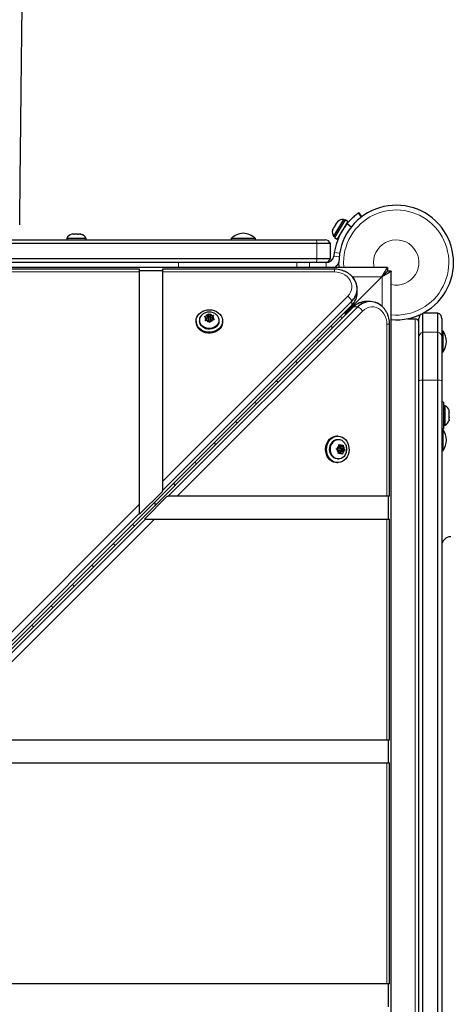
# Model space of a CAD drawing. Units: inches. Extents: x -454 to 122, y -88 to 464.
# Drawn here: x -56 to -42, y 166 to 199 of the extents above; entities that cross this region are included whole.
import ezdxf

# ---------------------------------------------------------------- set-up
doc = ezdxf.new("R2010")
doc.units = ezdxf.units.IN
doc.header["$MEASUREMENT"] = 0
doc.layers.add('CONTOUR', color=7, linetype='Continuous')

msp = doc.modelspace()

# ---------------------------------------------------------------- linework, layer by layer
at = {"layer": 'CONTOUR', "lineweight": 25}
for p, q in [((-45.17163, 192.57971), (-45.18271, 192.57166)), ((-45.08189, 192.4329), (-45.18271, 192.57166)), ((-45.07482, 192.44645), (-45.17163, 192.57971)), ((-45.67906, 192.35055), (-46.00771, 191.80429)), ((-45.62754, 192.3452), (-45.97885, 191.76128)), ((-45.89182, 192.26963), (-45.9183, 192.22562)), ((-45.86779, 192.29279), (-45.89182, 192.26963)), ((-45.53682, 192.29062), (-45.88813, 191.7067)), ((-45.86905, 192.29175), (-45.88564, 192.27639)), ((-45.63887, 192.32637), (-45.67906, 192.35055)), ((-45.53682, 192.29062), (-45.62754, 192.3452)), ((-46.03548, 192.03087), (-46.0451, 191.99809)), ((-46.0451, 191.99809), (-46.03589, 192.03017)), ((-46.03901, 192.02141), (-46.04499, 191.99865)), ((-46.00695, 192.07828), (-46.03548, 192.03087)), ((-45.99912, 192.07451), (-46.00695, 192.07828)), ((-45.98992, 192.10659), (-45.99912, 192.07451)), ((-45.98992, 192.10659), (-45.9928, 192.1018)), ((-45.93492, 192.19801), (-45.98992, 192.10659)), ((-45.91047, 192.22186), (-45.93492, 192.19801)), ((-45.91609, 192.21998), (-45.93003, 192.20614)), ((-45.92219, 192.21916), (-45.92525, 192.21408)), ((-45.92008, 192.22266), (-45.92077, 192.22153)), ((-45.92008, 192.22266), (-45.91898, 192.22449)), ((-45.91898, 192.22449), (-45.9183, 192.22562)), ((-45.91205, 192.22032), (-45.91898, 192.22449)), ((-45.9183, 192.22562), (-45.91047, 192.22186)), ((-45.60689, 192.15395), (-45.61581, 192.15932)), ((-45.55836, 192.21605), (-45.42234, 192.10535)), ((-89.38948, 191.68351), (-46.57793, 191.68351)), ((-54.80245, 191.73041), (-54.80245, 191.68351)), ((-54.22316, 191.73041), (-54.80245, 191.73041)), ((-54.57939, 191.87101), (-54.62419, 191.87101)), ((-54.58279, 191.86236), (-54.57939, 191.87101)), ((-54.54858, 191.87101), (-54.58279, 191.86236)), ((-54.57383, 191.87101), (-54.57939, 191.87101)), ((-54.57383, 191.86462), (-54.57383, 191.87101)), ((-54.56487, 191.87101), (-54.57383, 191.87101)), ((-54.56487, 191.87101), (-54.55931, 191.87101)), ((-54.4423, 191.87101), (-54.54858, 191.87101)), ((-54.41149, 191.86236), (-54.4423, 191.87101)), ((-54.4423, 191.87101), (-54.41883, 191.87101)), ((-54.40809, 191.87101), (-54.41149, 191.86236)), ((-54.34661, 191.87101), (-54.40809, 191.87101)), ((-54.3124, 191.86236), (-54.34661, 191.87101)), ((-54.34661, 191.87101), (-54.34321, 191.87101)), ((-54.34321, 191.87101), (-54.3124, 191.86236)), ((-54.16495, 191.73041), (-54.22316, 191.73041)), ((-54.16495, 191.68351), (-54.16495, 191.73041)), ((-49.3837, 191.73038), (-49.3837, 191.68351)), ((-48.5837, 191.73038), (-49.3837, 191.73038)), ((-48.5837, 191.68351), (-48.5837, 191.73038)), ((-46.57793, 191.68351), (-46.28548, 191.68351)), ((-46.00771, 191.80429), (-45.96752, 191.78011)), ((-45.97885, 191.76128), (-45.88813, 191.7067)), ((-45.80914, 191.83799), (-45.80285, 191.83421)), ((-46.5611, 191.55851), (-89.40631, 191.55851)), ((-46.1087, 191.55851), (-46.5611, 191.55851)), ((-46.1087, 191.05851), (-46.1087, 191.55851)), ((-45.98251, 191.2665), (-46.00185, 191.1444)), ((-46.5611, 191.05851), (-89.40631, 191.05851)), ((-47.09521, 190.93351), (-88.87219, 190.93351)), ((-46.7962, 190.93351), (-47.09521, 190.93351)), ((-46.24877, 190.93351), (-46.7962, 190.93351)), ((-46.1087, 191.05851), (-46.5611, 191.05851)), ((-44.22879, 190.76688), (-91.73861, 190.76688)), ((-52.40037, 190.71255), (-59.69203, 190.71255)), ((-52.40037, 190.62441), (-52.40037, 190.71255)), ((-52.40037, 190.67496), (-51.65037, 190.67496)), ((-52.40037, 182.96457), (-52.40037, 190.62441)), ((-45.97814, 190.71255), (-51.65037, 190.71255)), ((-51.65037, 190.71255), (-51.65037, 190.62441)), ((-51.65037, 190.62441), (-51.65037, 183.71456)), ((-44.4162, 190.45938), (-44.2287, 190.64688)), ((-44.2287, 190.64688), (-44.4162, 190.45938)), ((-44.22879, 190.76688), (-44.2287, 190.76688)), ((-44.2287, 190.76688), (-44.2287, 190.64688)), ((-44.1087, 190.64688), (-44.2287, 190.64688)), ((-44.1087, 190.64688), (-44.1087, 190.64679)), ((-44.1087, 143.13697), (-44.1087, 190.64679)), ((-45.3087, 189.56688), (-44.4162, 190.45938)), ((-44.4162, 190.45938), (-44.41164, 190.46688)), ((-44.4087, 190.46394), (-44.4162, 190.45938)), ((-45.22814, 189.93957), (-45.22814, 190.07205)), ((-51.65037, 183.41653), (-45.40614, 189.66066)), ((-44.8011, 189.64744), (-44.93358, 189.64744)), ((-90.53894, 144.39584), (-45.40838, 189.52568)), ((-90.5367, 144.39834), (-45.40614, 189.52818)), ((-45.34746, 189.4672), (-90.4773, 144.33664)), ((-90.4748, 144.33888), (-45.34496, 189.46944)), ((-51.45661, 183.22521), (-45.21248, 189.46944)), ((-45.6087, 189.26688), (-45.3087, 189.56688)), ((-45.3087, 189.56688), (-45.6087, 189.26688)), ((-45.40614, 189.52818), (-45.40838, 189.52568)), ((-45.34496, 189.46944), (-45.34746, 189.4672)), ((-50.53995, 189.00507), (-50.53995, 188.97222)), ((-50.4212, 189.02993), (-50.4212, 189.00507)), ((-50.26345, 189.15117), (-50.22627, 189.16098)), ((-50.23953, 189.13105), (-50.26345, 189.15117)), ((-50.20042, 189.09068), (-50.23953, 189.13105)), ((-50.23536, 189.00726), (-50.2221, 189.04177)), ((-50.19817, 189.01707), (-50.23536, 189.00726)), ((-50.16548, 189.16951), (-50.22627, 189.16098)), ((-50.20042, 189.09068), (-50.2221, 189.04177)), ((-50.16548, 189.10327), (-50.20697, 189.09744)), ((-50.20042, 189.02444), (-50.20442, 189.01542)), ((-50.20042, 189.02444), (-50.20042, 189.09068)), ((-50.13739, 189.0256), (-50.19817, 189.01707)), ((-50.16548, 189.16951), (-50.14381, 189.21842)), ((-50.13055, 189.1821), (-50.16548, 189.10327)), ((-50.16548, 189.10327), (-50.16548, 189.16951)), ((-50.14381, 189.21842), (-50.13055, 189.24376)), ((-50.14151, 189.10443), (-50.14151, 189.03819)), ((-50.14151, 189.03819), (-50.14099, 189.03278)), ((-50.14099, 189.03278), (-50.13851, 189.02545)), ((-50.13739, 189.0256), (-50.09828, 188.98523)), ((-50.13055, 189.24376), (-50.10662, 189.22364)), ((-50.13055, 189.1821), (-50.13055, 189.24376)), ((-50.08327, 189.13329), (-50.13055, 189.1821)), ((-50.06751, 189.18327), (-50.10662, 189.22364)), ((-50.07436, 188.95594), (-50.09828, 188.98523)), ((-50.06109, 188.99045), (-50.07436, 188.95594)), ((-50.06751, 189.18327), (-50.00673, 189.1918)), ((-50.06751, 189.11925), (-50.06751, 189.18327)), ((-50.00085, 189.12639), (-50.0664, 189.11718)), ((-50.06339, 189.03819), (-50.06339, 189.10443)), ((-50.03942, 189.03936), (-50.06109, 188.99045)), ((-50.03942, 189.03936), (-49.97864, 189.04789)), ((-50.00673, 189.1918), (-49.96954, 189.19244)), ((-50.00448, 189.11819), (-49.9828, 189.1671)), ((-50.00448, 189.05195), (-50.00448, 189.11819)), ((-50.00448, 189.11819), (-49.96537, 189.07782)), ((-49.99793, 189.04519), (-50.00448, 189.05195)), ((-49.96954, 189.19244), (-49.9828, 189.1671)), ((-49.94145, 189.04853), (-49.97864, 189.04789)), ((-49.96537, 189.07782), (-49.94145, 189.04853)), ((-49.7837, 189.00507), (-49.7837, 189.02993)), ((-49.66495, 188.97222), (-49.66495, 189.00507)), ((-45.6087, 189.26688), (-45.66719, 189.26688)), ((-45.6087, 189.20596), (-45.6087, 189.26688)), ((-43.5756, 189.07938), (-43.31707, 189.07938)), ((-43.19207, 188.46527), (-43.19207, 189.0901)), ((-43.06707, 188.64188), (-43.06707, 189.25825)), ((-42.56707, 189.26688), (-43.05076, 189.26688)), ((-42.56707, 188.64188), (-42.56707, 189.26688)), ((-42.44207, 189.0901), (-42.44207, 188.46527)), ((-44.1606, 183.22521), (-44.1606, 188.89744)), ((-42.3952, 188.67318), (-42.44207, 188.67318)), ((-42.3952, 187.98558), (-42.3952, 188.67318)), ((-43.19207, 187.03836), (-43.19207, 188.46527)), ((-43.06707, 187.05463), (-43.06707, 188.64188)), ((-42.56707, 187.05463), (-42.56707, 188.64188)), ((-42.44207, 188.46527), (-42.44207, 187.03836)), ((-42.44207, 187.98558), (-42.3952, 187.98558)), ((-43.19207, 146.7454), (-43.19207, 187.03836)), ((-43.06707, 146.72912), (-43.06707, 187.05463)), ((-42.56707, 146.72912), (-42.56707, 187.05463)), ((-42.44207, 187.03836), (-42.44207, 146.7454)), ((-42.38007, 186.32938), (-42.44207, 186.32938)), ((-42.38007, 186.32938), (-42.38007, 185.45438)), ((-42.33317, 186.21063), (-42.38007, 186.21063)), ((-42.33317, 185.90286), (-42.33317, 186.21063)), ((-42.19257, 186.0318), (-42.20122, 186.06378)), ((-42.33317, 185.57313), (-42.33317, 185.90286)), ((-42.20122, 185.98296), (-42.19257, 185.98166)), ((-42.19257, 185.94969), (-42.20122, 185.98296)), ((-42.20122, 185.81106), (-42.19257, 185.84304)), ((-42.19257, 185.80976), (-42.20122, 185.81106)), ((-42.20122, 185.71998), (-42.19257, 185.75325)), ((-42.19257, 185.75196), (-42.20122, 185.71998)), ((-42.20033, 185.97954), (-42.19257, 185.97954)), ((-42.19944, 185.97612), (-42.19257, 185.97612)), ((-42.19257, 185.83407), (-42.19763, 185.8146)), ((-42.19257, 185.98166), (-42.19257, 186.0318)), ((-42.19257, 185.97954), (-42.19257, 185.98166)), ((-42.19257, 185.97612), (-42.19257, 185.97954)), ((-42.19257, 185.97612), (-42.19257, 185.97399)), ((-42.19257, 185.84304), (-42.19257, 185.94969)), ((-42.19257, 185.84304), (-42.19257, 185.83407)), ((-42.19257, 185.75325), (-42.19257, 185.80976)), ((-42.19257, 185.75325), (-42.19257, 185.75196)), ((-42.44207, 185.45438), (-42.38007, 185.45438)), ((-42.3952, 185.42318), (-42.44207, 185.42318)), ((-42.3952, 185.07938), (-42.3952, 185.42318)), ((-42.38007, 185.57313), (-42.33317, 185.57313)), ((-45.86807, 185.21063), (-45.90093, 185.21063)), ((-45.84322, 185.09188), (-45.86807, 185.09188)), ((-45.91858, 184.78843), (-45.885, 184.8043)), ((-45.88785, 184.76675), (-45.91858, 184.78843)), ((-45.8451, 184.73132), (-45.88785, 184.76675)), ((-45.83761, 184.83023), (-45.885, 184.8043)), ((-45.83761, 184.83023), (-45.83296, 184.8916)), ((-45.76871, 184.81219), (-45.83495, 184.81219)), ((-45.8347, 184.92914), (-45.80397, 184.90747)), ((-45.83296, 184.8916), (-45.8347, 184.92914)), ((-45.82746, 184.87204), (-45.83403, 184.87748)), ((-45.82746, 184.87204), (-45.76122, 184.87204)), ((-45.76122, 184.87204), (-45.80397, 184.90747)), ((-45.76122, 184.87204), (-45.71383, 184.89798)), ((-45.75856, 184.81493), (-45.75394, 184.87603)), ((-45.68967, 184.75783), (-45.75856, 184.81493)), ((-45.75856, 184.81493), (-45.69232, 184.81493)), ((-45.71383, 184.89798), (-45.68942, 184.91384)), ((-45.69232, 184.81493), (-45.68768, 184.8763)), ((-45.69232, 184.81493), (-45.64958, 184.7795)), ((-45.68942, 184.91384), (-45.68768, 184.8763)), ((-45.64958, 184.7795), (-45.62801, 184.75783)), ((-42.3952, 184.73558), (-42.3952, 185.07938)), ((-45.86807, 184.45438), (-45.84322, 184.45438)), ((-45.85718, 184.63241), (-45.84975, 184.66996)), ((-45.8236, 184.64828), (-45.85718, 184.63241)), ((-45.8451, 184.73132), (-45.84975, 184.66996)), ((-45.84973, 184.67023), (-45.84244, 184.67422)), ((-45.84244, 184.67422), (-45.7762, 184.67422)), ((-45.83495, 184.73407), (-45.76871, 184.73407)), ((-45.7762, 184.67422), (-45.8236, 184.64828)), ((-45.7762, 184.67422), (-45.73346, 184.63879)), ((-45.76963, 184.66877), (-45.76605, 184.71602)), ((-45.76605, 184.71602), (-45.68967, 184.75783)), ((-45.76605, 184.71602), (-45.69981, 184.71602)), ((-45.71189, 184.61711), (-45.73346, 184.63879)), ((-45.70446, 184.65466), (-45.71189, 184.61711)), ((-45.69981, 184.71602), (-45.70446, 184.65466)), ((-45.69981, 184.71602), (-45.65242, 184.74196)), ((-45.68967, 184.75783), (-45.62801, 184.75783)), ((-45.62801, 184.75783), (-45.65242, 184.74196)), ((-42.44207, 184.73558), (-42.3952, 184.73558)), ((-45.90093, 184.33563), (-45.86807, 184.33563)), ((-51.65037, 183.71456), (-51.65037, 183.41653)), ((-51.65037, 183.38341), (-52.40037, 182.63342)), ((-52.23972, 182.47521), (-51.48973, 183.22521)), ((-51.65037, 183.38341), (-51.65037, 183.41653)), ((-51.48973, 183.22521), (-51.45661, 183.22521)), ((-51.15859, 183.22521), (-51.45661, 183.22521)), ((-44.24874, 183.22521), (-51.15859, 183.22521)), ((-44.1606, 183.22521), (-44.24874, 183.22521)), ((-44.19818, 182.47521), (-44.19818, 183.22521)), ((-52.40037, 182.66654), (-52.40037, 182.96457)), ((-59.69203, 175.37499), (-52.40037, 182.66654)), ((-52.40037, 182.66654), (-52.40037, 182.63342)), ((-59.49815, 175.18354), (-52.2066, 182.47521)), ((-52.2066, 182.47521), (-52.23972, 182.47521)), ((-52.2066, 182.47521), (-51.90858, 182.47521)), ((-51.90858, 182.47521), (-44.24874, 182.47521)), ((-44.24874, 182.47521), (-44.1606, 182.47521)), ((-44.1606, 175.18354), (-44.1606, 182.47521)), ((-44.24874, 175.18354), (-59.20013, 175.18354)), ((-44.1606, 175.18354), (-44.24874, 175.18354)), ((-44.19818, 174.43354), (-44.19818, 175.18354)), ((-59.95012, 174.43354), (-44.24874, 174.43354)), ((-44.24874, 174.43354), (-44.1606, 174.43354)), ((-44.1606, 167.14188), (-44.1606, 174.43354)), ((-44.24874, 167.14188), (-67.24167, 167.14188)), ((-44.1606, 167.14188), (-44.24874, 167.14188)), ((-44.19818, 166.39188), (-44.19818, 167.14188))]:
    msp.add_line(p, q, dxfattribs=at)
at = {"layer": 'CONTOUR', "lineweight": 18}
for p, q in [((-46.5611, 191.05851), (-46.5611, 191.55851)), ((-45.80726, 191.23874), (-45.98251, 191.2665)), ((-51.12215, 190.76688), (-51.12215, 190.93351)), ((-47.22224, 190.76688), (-47.22224, 190.93351)), ((-46.7962, 190.76688), (-46.7962, 190.93351)), ((-46.24877, 190.76688), (-46.24877, 190.93351)), ((-45.82323, 191.11611), (-46.00185, 191.1444)), ((-52.40037, 190.62441), (-59.69203, 190.62441)), ((-45.97814, 190.62441), (-51.65037, 190.62441)), ((-45.97814, 190.62441), (-45.97814, 190.71255)), ((-44.41164, 190.46688), (-45.39014, 190.46688)), ((-44.4087, 189.4877), (-44.4087, 190.46394)), ((-51.65037, 183.71456), (-45.54096, 189.82387)), ((-45.40614, 189.52818), (-45.40614, 189.66066)), ((-45.04928, 189.33462), (-51.15859, 183.22521)), ((-45.3087, 189.56688), (-45.37038, 189.56688)), ((-45.21248, 189.46944), (-45.34496, 189.46944)), ((-45.3087, 189.50312), (-45.3087, 189.56688)), ((-45.72332, 189.09134), (-45.78303, 189.15104)), ((-43.31707, 144.70438), (-43.31707, 189.07938)), ((-44.24874, 183.22521), (-44.24874, 188.89744)), ((-44.1606, 188.89744), (-44.24874, 188.89744)), ((-42.56707, 188.64188), (-43.06707, 188.64188)), ((-42.56707, 187.05463), (-43.06707, 187.05463)), ((-59.69203, 175.67302), (-52.40037, 182.96457)), ((-51.90858, 182.47521), (-59.20013, 175.18354)), ((-44.24874, 175.18354), (-44.24874, 182.47521)), ((-44.24874, 167.14188), (-44.24874, 174.43354))]:
    msp.add_line(p, q, dxfattribs=at)
at = {"layer": 'CONTOUR', "lineweight": 25, "flags": 128}
for points in [[(-45.82471, 190.76688), (-45.82507, 190.77104), (-45.83207, 190.93351)], [(-50.09371, 189.37602), (-50.01574, 189.36874), (-49.94057, 189.34976), (-49.8706, 189.31971), (-49.80808, 189.27955), (-49.75502, 189.23056), (-49.71312, 189.17432), (-49.68374, 189.11265), (-49.66782, 189.04752), (-49.66587, 188.98102), (-49.67795, 188.9153), (-49.70368, 188.85246), (-49.74222, 188.79453), (-49.79233, 188.74337), (-49.85242, 188.70061), (-49.92054, 188.66765), (-49.99451, 188.64552), (-50.07195, 188.63496), (-50.15037, 188.63629), (-50.22725, 188.64947), (-50.30012, 188.67408), (-50.36663, 188.70933), (-50.42465, 188.75409), (-50.47232, 188.80691), (-50.5081, 188.8661), (-50.53084, 188.92976), (-50.53982, 188.99584), (-50.53473, 189.06222), (-50.51575, 189.12676), (-50.48349, 189.18739), (-50.43898, 189.24215), (-50.38366, 189.2893), (-50.31929, 189.32732), (-50.24796, 189.35497), (-50.17195, 189.37138), (-50.09371, 189.37602)], [(-49.7837, 189.00507), (-49.78403, 188.99282), (-49.79399, 188.93694), (-49.81744, 188.88404), (-49.85334, 188.83643), (-49.90013, 188.7962), (-49.95576, 188.76509), (-50.0178, 188.74447), (-50.08354, 188.73524), (-50.15011, 188.7378), (-50.2146, 188.75204), (-50.27418, 188.77734), (-50.32626, 188.8126), (-50.36856, 188.85627), (-50.39922, 188.90644), (-50.41692, 188.96092), (-50.4212, 189.00507)], [(-49.78798, 189.07408), (-49.78403, 189.01767), (-49.79399, 188.96179), (-49.81744, 188.9089), (-49.85334, 188.86129), (-49.90013, 188.82105), (-49.95576, 188.78994), (-50.0178, 188.76932), (-50.08354, 188.76009), (-50.15011, 188.76265), (-50.2146, 188.7769), (-50.27418, 188.8022), (-50.32626, 188.83745), (-50.36856, 188.88112), (-50.39922, 188.93129), (-50.41692, 188.98577), (-50.42087, 189.04219), (-50.41091, 189.09806), (-50.38747, 189.15096), (-50.35156, 189.19857), (-50.30478, 189.23881), (-50.30394, 189.23939)], [(-50.14099, 189.09902), (-50.13561, 189.08693), (-50.12519, 189.0775), (-50.1113, 189.07217), (-50.09607, 189.07175), (-50.08181, 189.07631), (-50.07069, 189.08515), (-50.06441, 189.09693), (-50.06391, 189.10985), (-50.06929, 189.12194), (-50.07971, 189.13137), (-50.0936, 189.1367), (-50.10883, 189.13712), (-50.12309, 189.13256), (-50.13421, 189.12372), (-50.1405, 189.11194), (-50.14099, 189.09902)], [(-49.66495, 188.97222), (-49.66587, 188.94817), (-49.67795, 188.88245), (-49.70368, 188.81961), (-49.74222, 188.76168), (-49.79233, 188.71051), (-49.85242, 188.66776), (-49.92054, 188.63479), (-49.99451, 188.61267), (-50.07195, 188.6021), (-50.15037, 188.60343), (-50.22725, 188.61661), (-50.30012, 188.64123), (-50.36663, 188.67648), (-50.42465, 188.72123), (-50.47232, 188.77406), (-50.5081, 188.83325), (-50.53084, 188.89691), (-50.53982, 188.96299), (-50.53995, 188.97222)], [(-46.0953, 188.83903), (-46.06552, 188.81006), (-46.03537, 188.77903)], [(-46.49374, 188.32065), (-46.51559, 188.34498), (-46.55361, 188.38073)], [(-47.25828, 187.67607), (-47.2069, 187.62368), (-47.19819, 187.61619)], [(-47.83723, 186.97713), (-47.85909, 187.00148), (-47.89713, 187.03723)], [(-48.60179, 186.33258), (-48.5504, 186.28018), (-48.54168, 186.27267)], [(-49.18073, 185.63362), (-49.20259, 185.65798), (-49.24064, 185.69374)], [(-45.90093, 184.33563), (-45.94346, 184.33851), (-46.00859, 184.35445), (-46.07025, 184.38385), (-46.12648, 184.42576), (-46.17546, 184.47883), (-46.21561, 184.54136), (-46.24565, 184.61134), (-46.26461, 184.68652), (-46.27188, 184.76449), (-46.26722, 184.84273), (-46.2508, 184.91873), (-46.22313, 184.99006), (-46.1851, 185.05441), (-46.13794, 185.10972), (-46.08316, 185.15422), (-46.02253, 185.18646), (-45.95798, 185.20542), (-45.90093, 185.21063)], [(-45.66983, 185.14294), (-45.61702, 185.09526), (-45.57228, 185.03722), (-45.53704, 184.9707), (-45.51244, 184.89783), (-45.49927, 184.82094), (-45.49796, 184.74252), (-45.50854, 184.66509), (-45.53068, 184.59113), (-45.56366, 184.52301), (-45.60643, 184.46294), (-45.6576, 184.41283), (-45.71554, 184.37431), (-45.77838, 184.3486), (-45.84411, 184.33654), (-45.9106, 184.33851), (-45.97573, 184.35445), (-46.0374, 184.38385), (-46.09363, 184.42576), (-46.1426, 184.47883), (-46.18275, 184.54136), (-46.21279, 184.61134), (-46.23175, 184.68652), (-46.23902, 184.76449), (-46.23437, 184.84273), (-46.21794, 184.91873), (-46.19027, 184.99006), (-46.15224, 185.05441), (-46.10508, 185.10972), (-46.05031, 185.15422), (-45.98967, 185.18646), (-45.92513, 185.20542), (-45.85875, 185.21049), (-45.79267, 185.2015), (-45.72902, 185.17874), (-45.66983, 185.14294)], [(-49.9453, 184.98909), (-49.89391, 184.93667), (-49.88517, 184.92916)], [(-45.86807, 184.45438), (-45.89212, 184.45564), (-45.94757, 184.46847), (-45.99955, 184.49462), (-46.04578, 184.53294), (-46.08425, 184.58176), (-46.11327, 184.63894), (-46.13157, 184.70198), (-46.13835, 184.76814), (-46.13333, 184.83451), (-46.11671, 184.8982), (-46.08922, 184.95643)], [(-45.63677, 184.56737), (-45.65922, 184.53962), (-45.70441, 184.49961), (-45.75567, 184.47156), (-45.81076, 184.45668), (-45.86726, 184.45564), (-45.92272, 184.46847), (-45.9747, 184.49462), (-46.02093, 184.53294), (-46.05939, 184.58176), (-46.08841, 184.63894), (-46.10671, 184.70198), (-46.1135, 184.76814), (-46.10847, 184.83451), (-46.09185, 184.8982), (-46.06437, 184.95643)], [(-45.83495, 184.81219), (-45.84065, 184.81161), (-45.8527, 184.80611), (-45.86205, 184.79559), (-45.86728, 184.78165), (-45.86759, 184.76641), (-45.86292, 184.7522), (-45.854, 184.74117), (-45.84218, 184.73501), (-45.83495, 184.73407)], [(-45.74161, 184.75067), (-45.73638, 184.7646), (-45.73608, 184.77984), (-45.74074, 184.79406), (-45.74966, 184.80509), (-45.76148, 184.81125), (-45.77441, 184.81161), (-45.78646, 184.80611), (-45.79581, 184.79559), (-45.80104, 184.78165), (-45.80135, 184.76641), (-45.79668, 184.7522), (-45.78776, 184.74117), (-45.77594, 184.73501), (-45.76302, 184.73465), (-45.75096, 184.74015), (-45.74161, 184.75067)], [(-50.52422, 184.2901), (-50.54609, 184.31448), (-50.58416, 184.35025)], [(-51.28882, 183.6456), (-51.23741, 183.59317), (-51.22866, 183.58565)], [(-51.86771, 182.94659), (-51.8896, 182.97097), (-51.92767, 183.00675)], [(-52.63233, 182.30211), (-52.58091, 182.24967), (-52.57215, 182.24214)], [(-53.21121, 181.60307), (-53.2331, 181.62747), (-53.27119, 181.66326)], [(-53.97584, 180.95861), (-53.92442, 180.90616), (-53.91564, 180.89862)], [(-54.5547, 180.25956), (-54.5766, 180.28397), (-54.6147, 180.31977)], [(-55.31936, 179.61512), (-55.26792, 179.56266), (-55.25914, 179.55511)], [(-55.89819, 178.91604), (-55.92011, 178.94046), (-55.95821, 178.97627)]]:
    msp.add_lwpolyline(points, dxfattribs=at)
at = {"layer": 'CONTOUR', "lineweight": 18, "flags": 128}
for points in [[(-45.6682, 190.76688), (-45.66924, 190.77806), (-45.67622, 190.93351)], [(-44.67054, 190.76688), (-44.68239, 190.83175), (-44.68935, 190.93351)], [(-45.54096, 189.82387), (-45.48675, 189.88797), (-45.44548, 189.95866), (-45.41824, 190.03408), (-45.40574, 190.11224), (-45.40831, 190.19109), (-45.42588, 190.26855), (-45.45799, 190.34258), (-45.50379, 190.41123), (-45.56209, 190.47269), (-45.63134, 190.52535), (-45.70972, 190.56782), (-45.79517, 190.59898), (-45.88543, 190.61801), (-45.97814, 190.62441)], [(-44.24874, 188.89744), (-44.25514, 188.99015), (-44.27417, 189.08041), (-44.30533, 189.16586), (-44.3478, 189.24424), (-44.40046, 189.31349), (-44.46192, 189.37179), (-44.53057, 189.41759), (-44.6046, 189.4497), (-44.68206, 189.46727), (-44.76091, 189.46984), (-44.83907, 189.45734), (-44.91449, 189.4301), (-44.98518, 189.38883), (-45.04928, 189.33462)]]:
    msp.add_lwpolyline(points, dxfattribs=at)
at = {"layer": 'CONTOUR', "lineweight": 25}
for centre, radius, start, end in [((-43.94207, 190.93351), 1.89, 264.94199, 180), ((-45.70499, 192.09797), 0.2539, 84.137763, 130.252132), ((-48.91948, 191.20646), 0.7, 95.264332, 131.542796), ((-49.04793, 191.20646), 0.7, 48.457204, 84.735668), ((-45.79671, 191.94552), 0.2539, 167.921728, 213.796448), ((-44.00714, 190.95363), 2, 140.860563, 171), ((-54.57266, 191.62242), 0.2539, 103.938254, 154.829342), ((-54.39474, 191.62242), 0.2539, 25.170658, 76.097582), ((-46.28548, 191.49601), 0.1875, 19.471221, 90), ((-46.28548, 191.12101), 0.1875, 270, 340.528779), ((-46.24877, 191.18351), 0.25, 270, 351), ((-46.24877, 191.18351), 0.5, 303.564794, 326.48738), ((-45.7977, 190.0717), 0.56769, 313.61045, 44.116616), ((-45.79716, 190.07153), 0.5672, 313.582628, 42.959944), ((-45.8094, 189.94687), 0.5813, 313.924931, 359.280225), ((-45.81241, 189.94817), 0.58434, 314.049074, 359.156082), ((-44.92497, 189.06317), 0.58434, 90.843918, 135.950926), ((-44.92628, 189.06618), 0.5813, 90.719775, 136.075069), ((-44.80188, 189.07933), 0.56637, 49.181629, 136.465792), ((-44.8006, 189.07525), 0.57012, 40.904792, 136.256746), ((-50.13868, 189.1044), 0.10431, 165.194975, 216.898927), ((-50.11164, 189.08434), 0.13788, 103.489726, 146.233723), ((-50.10372, 189.14079), 0.15566, 232.640148, 272.001006), ((-50.10209, 189.04311), 0.03902, 239.949159, 352.765829), ((-50.10119, 189.06808), 0.15566, 52.640148, 92.001006), ((-50.09326, 189.12453), 0.13788, 283.489726, 326.233723), ((-50.06622, 189.10447), 0.10431, 345.194975, 36.898927), ((-50.04773, 189.01749), 0.26584, 12.290162, 54.087756), ((-43.31707, 188.95438), 0.125, 0, 90), ((-43.00457, 189.0901), 0.1875, 134.341156, 180), ((-42.62957, 189.0901), 0.1875, 0, 70.528779), ((-42.98498, 188.29615), 0.7, 2.721061, 32.589506), ((-42.98498, 188.36261), 0.7, 327.410494, 357.278939), ((-42.44116, 185.98084), 0.2539, 19.261124, 64.829342), ((-42.98498, 185.04615), 0.7, 2.721061, 32.589506), ((-42.44116, 185.80292), 0.2539, 295.170658, 343.087257), ((-45.8615, 184.8329), 0.25907, 91.45271, 151.52171), ((-45.84376, 184.84074), 0.2491, 32.183248, 152.327435), ((-45.73571, 184.77074), 0.15219, 181.500202, 221.468525), ((-45.74472, 184.77984), 0.1424, 128.293127, 170.109677), ((-45.76862, 184.81044), 0.10327, 57.959441, 110.018039), ((-45.80171, 184.77552), 0.15219, 1.500202, 41.468525), ((-42.98498, 185.11261), 0.7, 327.410494, 357.278939), ((-45.76881, 184.73582), 0.10327, 237.959441, 290.018039), ((-45.7927, 184.76642), 0.1424, 308.293127, 350.109677), ((-42.14207, 181.59188), 0.3, 90, 180)]:
    msp.add_arc(centre, radius, start, end, dxfattribs=at)
at = {"layer": 'CONTOUR', "lineweight": 18}
for centre, radius, start, end in [((-43.94207, 190.93351), 1.73415, 264.486073, 180), ((-46.85599, 191.58243), 0.29586, 355.361569, 19.97588), ((-43.94207, 190.93351), 0.74728, 257.115783, 180), ((-46.85599, 191.03458), 0.29586, 340.02412, 4.638431), ((-45.76645, 189.5003), 0.39438, 23.992157, 55.127894), ((-45.37284, 189.10913), 0.39438, 34.872106, 66.007843), ((-43.00473, 188.46522), 0.18734, 109.435978, 179.984716), ((-42.62941, 188.46522), 0.18734, 0.015284, 70.564022), ((-43.09105, 186.75063), 0.30495, 85.490387, 109.346303), ((-42.54309, 186.75063), 0.30495, 70.653697, 94.509613)]:
    msp.add_arc(centre, radius, start, end, dxfattribs=at)
at = {"layer": 'CONTOUR', "lineweight": 25}
for points, knots in [([(-56.35331, 192.17805), (-56.35083, 192.40634), (-56.34512, 192.93098), (-56.33627, 193.74198), (-56.3269, 194.60063), (-56.3178, 195.42496), (-56.30906, 196.20856), (-56.30067, 196.95132), (-56.29261, 197.65432), (-56.28485, 198.32185), (-56.27734, 198.95577), (-56.27008, 199.55663), (-56.26308, 200.12415), (-56.25638, 200.65517), (-56.24998, 201.15038), (-56.24392, 201.60851), (-56.23817, 202.03218), (-56.23389, 202.34084), (-56.23152, 202.50641), (-56.23097, 202.54446)], [0, 0, 0, 0, 0.06247727, 0.14358211, 0.22197204, 0.29738589, 0.36982394, 0.43811836, 0.50362982, 0.56647272, 0.62680191, 0.68569976, 0.74209246, 0.79601781, 0.84750669, 0.89658396, 0.94245656, 0.98677596, 1, 1, 1, 1]), ([(-45.18271, 192.57166), (-45.18795, 192.56783), (-45.19782, 192.56062), (-45.21544, 192.54742), (-45.2403, 192.52835), (-45.27625, 192.49976), (-45.32515, 192.45842), (-45.3795, 192.40919), (-45.43776, 192.35203), (-45.49853, 192.28754), (-45.53808, 192.24028), (-45.55836, 192.21605)], [0, 0, 0, 0, 0.08912243, 0.16755785, 0.23600118, 0.35879019, 0.48137526, 0.60713952, 0.73328846, 0.86320689, 1, 1, 1, 1]), ([(-45.3842, 190.45875), (-45.39887, 190.47486), (-45.43398, 190.51338), (-45.5, 190.56545), (-45.57942, 190.61525), (-45.66588, 190.65545), (-45.75756, 190.6857), (-45.85307, 190.70525), (-45.92727, 190.71204), (-45.96903, 190.71246), (-45.97814, 190.71255)], [0, 0, 0, 0, 0.10151838, 0.24281381, 0.3849873, 0.52791201, 0.67143715, 0.81542279, 0.95975861, 1, 1, 1, 1]), ([(-44.41164, 190.46688), (-44.38794, 190.50596), (-44.35265, 190.56416), (-44.31005, 190.6352), (-44.27645, 190.69094), (-44.24575, 190.74153), (-44.2307, 190.76492), (-44.22917, 190.76649), (-44.22879, 190.76688)], [0, 0, 0, 0, 0.26716893, 0.39785935, 0.53323396, 0.73315106, 0.9338995, 1, 1, 1, 1]), ([(-44.1087, 190.64679), (-44.1117, 190.64455), (-44.11749, 190.64024), (-44.16033, 190.6138), (-44.22323, 190.57583), (-44.30895, 190.52444), (-44.37445, 190.48471), (-44.4087, 190.46394)], [0, 0, 0, 0, 0.187078764, 0.361038302, 0.550772592, 0.765131459, 1, 1, 1, 1]), ([(-45.40838, 189.52568), (-45.39516, 189.53866), (-45.38083, 189.55273), (-45.36912, 189.56865), (-45.3682, 189.56989)], [0, 0, 0, 0, 0.92198433, 1, 1, 1, 1]), ([(-45.29399, 189.51368), (-45.30664, 189.5038), (-45.32521, 189.48929), (-45.34208, 189.47255), (-45.34746, 189.4672)], [0, 0, 0, 0, 0.68078648, 1, 1, 1, 1]), ([(-44.1606, 188.89744), (-44.16097, 188.91631), (-44.16199, 188.96792), (-44.17273, 189.05178), (-44.19568, 189.147), (-44.22957, 189.23823), (-44.27361, 189.32401), (-44.32758, 189.40225), (-44.3805, 189.46381), (-44.41812, 189.49482), (-44.43192, 189.50621)], [0, 0, 0, 0, 0.08047723, 0.22019575, 0.36012648, 0.50013182, 0.64009924, 0.7798641, 0.91921145, 1, 1, 1, 1]), ([(-49.89193, 189.23254), (-49.89276, 189.23328), (-49.90906, 189.24778), (-49.94771, 189.26798), (-50.00661, 189.29119), (-50.07053, 189.30254), (-50.13654, 189.30257), (-50.20222, 189.28976), (-50.25895, 189.26877), (-50.28985, 189.24734), (-50.30225, 189.23875)], [0, 0, 0, 0, 0.00760698, 0.14984335, 0.29413754, 0.44095106, 0.59046844, 0.74259482, 0.89675513, 1, 1, 1, 1]), ([(-45.63653, 184.56789), (-45.6255, 184.58502), (-45.60304, 184.61988), (-45.58167, 184.67962), (-45.57034, 184.74335), (-45.57081, 184.80949), (-45.58405, 184.87507), (-45.60483, 184.93052), (-45.62566, 184.96024), (-45.63356, 184.97152)], [0, 0, 0, 0, 0.14209202, 0.28926607, 0.4390193, 0.59153033, 0.74668755, 0.90389521, 1, 1, 1, 1])]:
    msp.add_open_spline(points, degree=3, knots=knots, dxfattribs=at)

doc.saveas('drawing.dxf')
